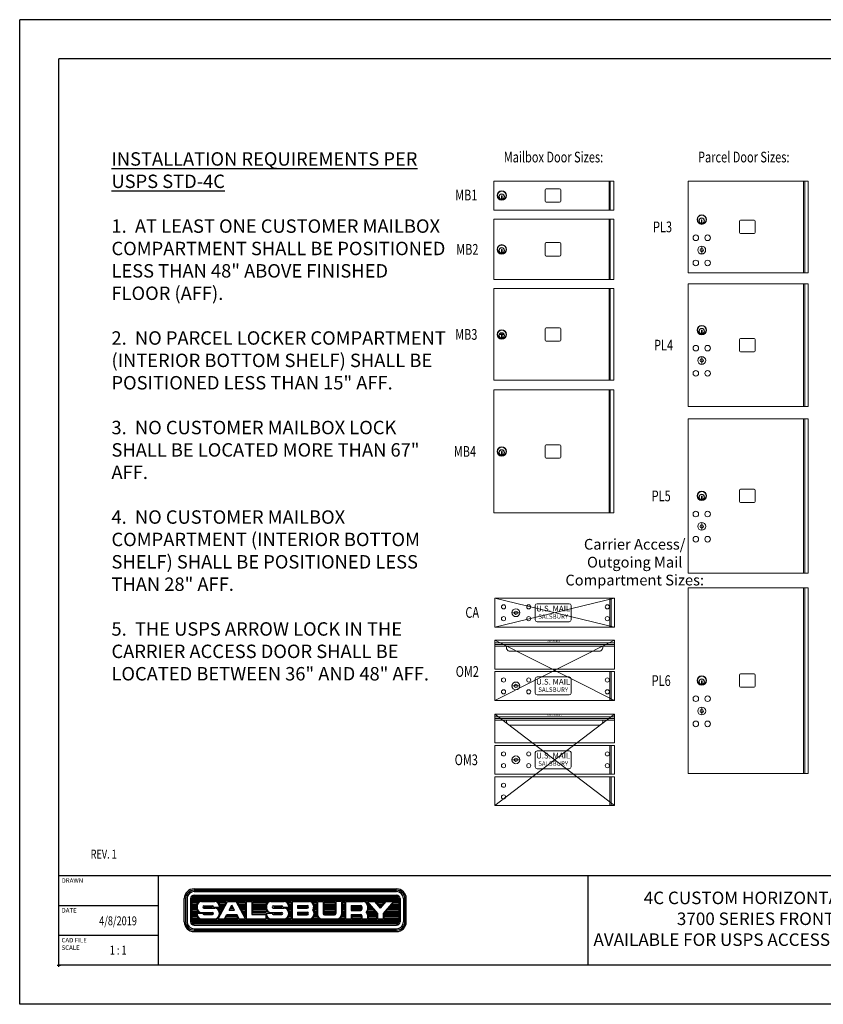
# Model space of a CAD drawing. Units: inches. Extents: x 2493 to 2663, y -160 to -50.
# Drawn here: x 2493 to 2583, y -160 to -50 of the extents above; entities that cross this region are included whole.
import ezdxf
from ezdxf.enums import TextEntityAlignment as Align

# ---------------------------------------------------------------- set-up
doc = ezdxf.new("R2010")
doc.units = ezdxf.units.IN
doc.header["$MEASUREMENT"] = 0
doc.header["$PDMODE"] = 2
doc.header["$PDSIZE"] = 0.2
doc.layers.add('Q-SPCQ', color=91, linetype='Continuous', lineweight=9)
doc.styles.add('Simplex Italic', font='SIMPLEX.shx', dxfattribs={"oblique": 15, "height": 3})
doc.styles.add('SQUASHED', font='simplex.shx', dxfattribs={"width": 4})
doc.styles.get("Standard").update_dxf_attribs({"font": 'simplex.shx', "width": 0.75})

# ---------------------------------------------------------------- blocks, each defined once
blk = doc.blocks.new('FamilyGeomCombination_453774-Front')
at = {"color": 252, "lineweight": 15, "true_color": 0x939598}
for p, q in [((-6.69, 10.23), (6.06, 10.23)), ((-6.69, 10.23), (-6.69, 0)), ((-6.69, 0), (-6.69, 10.23)), ((6.69, 10.23), (-6.44, 10.23)), ((6.06, 10.23), (6.27, 10.23)), ((6.27, 10.23), (6.49, 10.23)), ((6.49, 10.23), (6.69, 10.23)), ((6.69, 0), (6.69, 10.23)), ((6.69, 10.23), (6.69, 10.23)), ((6.69, 10.23), (6.69, 0)), ((-0.97, 4.49), (-0.97, 5.74)), ((-0.97, 5.74), (-0.97, 4.49)), ((-0.85, 5.87), (0.65, 5.87)), ((0.65, 5.87), (-0.85, 5.87)), ((0.78, 5.74), (0.78, 4.49)), ((0.78, 4.49), (0.78, 5.74)), ((0.65, 4.37), (-0.85, 4.37)), ((-0.85, 4.37), (0.65, 4.37)), ((6.06, 0), (-6.69, 0)), ((-6.69, 0), (-6.44, 0)), ((-6.44, 0), (6.69, 0)), ((6.27, 0), (6.06, 0)), ((6.49, 0), (6.27, 0)), ((6.69, 0), (6.49, 0)), ((6.69, 0), (6.69, 0))]:
    blk.add_line(p, q, dxfattribs=at)
for centre, radius, start, end in [((-0.85, 5.74), 0.125, 90, 180), ((-0.85, 5.74), 0.125, 90, 180), ((0.65, 5.74), 0.125, 0, 90), ((0.65, 5.74), 0.125, 0, 90), ((-0.85, 4.49), 0.125, 180, 270), ((-0.85, 4.49), 0.125, 180, 270), ((0.65, 4.49), 0.125, 270, 0), ((0.65, 4.49), 0.125, 270, 0), ((-5.19, 2.53), 0.437, 0, 180), ((-5.19, 2.53), 0.437, 0, 180), ((-5.19, 2.53), 0.438, 180, 0), ((-5.19, 2.53), 0.437, 180, 0)]:
    blk.add_arc(centre, radius, start, end, dxfattribs=at)
at = {"layer": 'Q-SPCQ', "color": 252, "lineweight": 15, "true_color": 0x939598}
for p, q in [((-6.44, 10.23), (-6.69, 10.23)), ((-6.69, 10.23), (-6.69, 10.23)), ((-6.69, 0), (-6.69, 0))]:
    blk.add_line(p, q, dxfattribs=at)

msp = doc.modelspace()

# ---------------------------------------------------------------- linework, layer by layer
at = {"color": 7}
for p, q in [((2663.0683, -49.5321), (2493.0683, -49.5321)), ((2493.0683, -159.5321), (2493.0683, -49.5321)), ((2658.6933, -53.9071), (2497.4433, -53.9071)), ((2497.4433, -155.1571), (2497.4433, -53.9071)), ((2508.5733, -155.1571), (2508.5733, -145.1571)), ((2556.5683, -155.1571), (2556.5683, -145.1571)), ((2512.5415, -146.6321), (2535.1512, -146.6321)), ((2512.5415, -146.7885), (2535.1512, -146.7885)), ((2512.5415, -146.9449), (2535.1512, -146.9449)), ((2512.5415, -147.3359), (2535.1512, -147.3359)), ((2497.4433, -148.4871), (2508.5733, -148.4871)), ((2511.4467, -150.3075), (2511.4467, -147.7269)), ((2511.6031, -147.7269), (2511.6031, -150.3075)), ((2511.7595, -147.7269), (2511.7595, -150.3075)), ((2512.1505, -147.7269), (2512.1505, -150.3075)), ((2512.2993, -147.7269), (2512.2993, -150.3075)), ((2535.3934, -147.775), (2512.2993, -147.775)), ((2535.3934, -147.9314), (2512.2993, -147.9314)), ((2513.0155, -148.0878), (2512.2993, -148.0878)), ((2512.8846, -148.2442), (2512.2993, -148.2442)), ((2512.8236, -148.4006), (2512.2993, -148.4006)), ((2535.3678, -147.6186), (2512.3249, -147.6186)), ((2535.1934, -147.4884), (2512.5054, -147.4884)), ((2513.3829, -148.0397), (2514.8492, -148.0397)), ((2516.1393, -148.0878), (2515.2166, -148.0878)), ((2515.2248, -149.9947), (2516.261, -148.0397)), ((2516.0564, -148.2442), (2515.3475, -148.2442)), ((2515.9735, -148.4006), (2515.4085, -148.4006)), ((2515.4229, -149.4395), (2516.1859, -147.9999)), ((2516.261, -148.0397), (2517.2385, -148.0397)), ((2516.4509, -149.0172), (2516.7497, -148.4535)), ((2517.0485, -149.0172), (2516.7497, -148.4535)), ((2518.2746, -149.9947), (2517.2385, -148.0397)), ((2518.2678, -149.8004), (2517.3136, -147.9999)), ((2518.2678, -148.0878), (2517.3602, -148.0878)), ((2518.2678, -148.2442), (2517.443, -148.2442)), ((2518.2678, -148.4006), (2517.5259, -148.4006)), ((2518.2678, -148.0397), (2518.2678, -149.8004)), ((2518.3528, -148.0397), (2518.3528, -149.9947)), ((2518.3528, -148.0397), (2518.9784, -148.0397)), ((2518.9784, -148.0397), (2518.9784, -149.506)), ((2520.7639, -148.0878), (2519.0634, -148.0878)), ((2519.0634, -148.0878), (2519.0634, -149.339)), ((2520.633, -148.2442), (2519.0634, -148.2442)), ((2520.572, -148.4006), (2519.0634, -148.4006)), ((2521.1313, -148.0397), (2522.5976, -148.0397)), ((2523.3982, -148.0878), (2522.965, -148.0878)), ((2523.3982, -148.2442), (2523.0959, -148.2442)), ((2523.3982, -148.4006), (2523.1569, -148.4006)), ((2523.3982, -148.0397), (2523.3982, -149.9947)), ((2523.4832, -148.0397), (2525.4382, -148.0397)), ((2523.4832, -148.0397), (2523.4832, -149.9947)), ((2526.2569, -148.0878), (2525.7665, -148.0878)), ((2526.2569, -148.2442), (2525.8975, -148.2442)), ((2526.2569, -148.4006), (2525.9584, -148.4006)), ((2526.2569, -148.0397), (2526.2569, -149.506)), ((2526.3419, -148.0397), (2526.9675, -148.0397)), ((2526.3419, -148.0397), (2526.3419, -149.506)), ((2526.9675, -148.0397), (2526.9675, -149.3887)), ((2527.0525, -148.0397), (2527.0525, -149.3887)), ((2528.2901, -148.0878), (2527.0525, -148.0878)), ((2528.2901, -148.2442), (2527.0525, -148.2442)), ((2528.2901, -148.4006), (2527.0525, -148.4006)), ((2528.2901, -148.0397), (2528.2901, -149.3887)), ((2528.3751, -148.0397), (2528.3751, -149.3887)), ((2529.0007, -148.0397), (2528.3751, -148.0397)), ((2529.0007, -148.0397), (2529.0007, -149.506)), ((2529.0857, -148.0397), (2529.0857, -149.506)), ((2529.3732, -148.0878), (2529.0857, -148.0878)), ((2529.3732, -148.2442), (2529.0857, -148.2442)), ((2529.3732, -148.4006), (2529.0857, -148.4006)), ((2529.3732, -148.0397), (2529.3732, -149.9947)), ((2529.4582, -148.0397), (2531.4132, -148.0397)), ((2529.4582, -148.0397), (2529.4582, -149.9947)), ((2532.9704, -149.4009), (2531.8377, -148.0954)), ((2531.9019, -148.0397), (2532.7302, -148.0397)), ((2533.0554, -149.3691), (2531.9019, -148.0397)), ((2532.1025, -148.4006), (2531.9725, -148.4006)), ((2533.3682, -148.7751), (2532.7302, -148.0397)), ((2533.3682, -148.6454), (2532.7944, -147.984)), ((2533.8519, -148.0878), (2532.8844, -148.0878)), ((2533.7162, -148.2442), (2533.0201, -148.2442)), ((2533.5805, -148.4006), (2533.1558, -148.4006)), ((2533.3682, -148.6454), (2533.942, -147.984)), ((2533.3682, -148.7751), (2534.0062, -148.0397)), ((2533.681, -149.3691), (2534.8344, -148.0397)), ((2533.766, -149.4009), (2534.9053, -148.0878)), ((2534.0062, -148.0397), (2534.8344, -148.0397)), ((2535.3934, -148.4006), (2534.6339, -148.4006)), ((2535.3934, -148.2442), (2534.7696, -148.2442)), ((2535.3934, -148.0878), (2534.9053, -148.0878)), ((2535.3934, -147.7269), (2535.3934, -150.3075)), ((2535.5422, -147.7269), (2535.5422, -150.3075)), ((2535.9332, -147.7269), (2535.9332, -150.3075)), ((2536.0896, -147.7269), (2536.0896, -150.3075)), ((2536.246, -150.3075), (2536.246, -147.7269)), ((2512.8092, -148.557), (2512.2993, -148.557)), ((2512.8092, -148.7134), (2512.2993, -148.7134)), ((2512.8174, -148.8698), (2512.2993, -148.8698)), ((2512.8681, -149.0262), (2512.2993, -149.0262)), ((2512.9813, -149.1826), (2512.2993, -149.1826)), ((2514.7038, -149.339), (2512.2993, -149.339)), ((2512.8092, -149.4954), (2512.2993, -149.4954)), ((2512.8092, -148.5285), (2512.8092, -148.7729)), ((2512.8092, -149.3398), (2512.8092, -149.506)), ((2512.8942, -148.5285), (2512.8942, -148.7729)), ((2512.8942, -149.3398), (2512.8942, -149.506)), ((2512.8942, -149.3398), (2513.5198, -149.3398)), ((2513.3829, -149.2616), (2514.5901, -149.2616)), ((2513.5198, -149.3398), (2513.5198, -149.3838)), ((2514.6399, -149.4954), (2513.5922, -149.4954)), ((2513.6146, -148.6576), (2514.5973, -148.6576)), ((2513.642, -148.5285), (2514.5901, -148.5285)), ((2513.642, -148.7729), (2514.8492, -148.7729)), ((2513.642, -149.506), (2514.5901, -149.506)), ((2514.7123, -148.6507), (2514.7123, -148.6947)), ((2514.7123, -148.6947), (2515.3379, -148.6947)), ((2515.1605, -148.7797), (2515.4229, -148.7797)), ((2515.7249, -148.8698), (2515.2683, -148.8698)), ((2515.3379, -148.5285), (2515.3379, -148.6947)), ((2515.3379, -149.2616), (2515.3379, -149.506)), ((2515.642, -149.0262), (2515.3724, -149.0262)), ((2515.5591, -149.1826), (2515.4175, -149.1826)), ((2515.4229, -148.5285), (2515.4229, -148.7797)), ((2515.8906, -148.557), (2515.4229, -148.557)), ((2515.8078, -148.7134), (2515.4229, -148.7134)), ((2515.4229, -149.2616), (2515.4229, -149.4395)), ((2515.9329, -149.9947), (2516.1919, -149.506)), ((2516.1919, -149.506), (2517.3076, -149.506)), ((2516.4509, -149.0172), (2517.0485, -149.0172)), ((2516.6253, -148.8698), (2516.7497, -148.635)), ((2516.8742, -148.8698), (2516.6253, -148.8698)), ((2516.8742, -148.8698), (2516.7497, -148.635)), ((2517.5666, -149.9947), (2517.3076, -149.506)), ((2518.2678, -148.557), (2517.6088, -148.557)), ((2518.2678, -148.7134), (2517.6917, -148.7134)), ((2518.2678, -148.8698), (2517.7746, -148.8698)), ((2518.2678, -149.0262), (2517.8575, -149.0262)), ((2518.2678, -149.1826), (2517.9404, -149.1826)), ((2518.2678, -149.339), (2518.0233, -149.339)), ((2518.2678, -149.4954), (2518.1062, -149.4954)), ((2518.9784, -149.506), (2520.5522, -149.506)), ((2520.5576, -148.557), (2519.0634, -148.557)), ((2520.5576, -148.7134), (2519.0634, -148.7134)), ((2520.5658, -148.8698), (2519.0634, -148.8698)), ((2520.6165, -149.0262), (2519.0634, -149.0262)), ((2520.7297, -149.1826), (2519.0634, -149.1826)), ((2520.5658, -149.339), (2519.0634, -149.339)), ((2520.5522, -149.506), (2520.5522, -149.9947)), ((2520.5576, -148.5285), (2520.5576, -148.7729)), ((2520.6426, -148.5285), (2520.6426, -148.7729)), ((2520.6426, -149.3398), (2520.6426, -149.506)), ((2520.6426, -149.3398), (2521.2682, -149.3398)), ((2521.1313, -149.2616), (2522.3386, -149.2616)), ((2521.2682, -149.3398), (2521.2682, -149.3838)), ((2522.3883, -149.4954), (2521.3406, -149.4954)), ((2521.3904, -148.5285), (2522.3386, -148.5285)), ((2521.3904, -148.7729), (2522.5976, -148.7729)), ((2521.3904, -149.506), (2522.3386, -149.506)), ((2522.3181, -149.339), (2521.4396, -149.339)), ((2522.3181, -148.557), (2521.4495, -148.557)), ((2522.333, -148.7134), (2521.4495, -148.7134)), ((2522.4607, -148.6507), (2522.4607, -148.6947)), ((2522.4607, -148.6947), (2523.0863, -148.6947)), ((2522.9089, -148.7797), (2523.1713, -148.7797)), ((2523.3982, -148.8698), (2523.0167, -148.8698)), ((2523.0863, -148.5285), (2523.0863, -148.6947)), ((2523.0863, -149.2616), (2523.0863, -149.506)), ((2523.3982, -149.0262), (2523.1208, -149.0262)), ((2523.3982, -149.1826), (2523.1659, -149.1826)), ((2523.1713, -148.5285), (2523.1713, -148.7797)), ((2523.3982, -148.557), (2523.1713, -148.557)), ((2523.3982, -148.7134), (2523.1713, -148.7134)), ((2523.1713, -149.2616), (2523.1713, -149.506)), ((2523.3982, -149.339), (2523.1713, -149.339)), ((2523.3982, -149.4954), (2523.1713, -149.4954)), ((2523.4832, -148.5285), (2523.4832, -148.7729)), ((2523.4832, -149.3398), (2523.4832, -149.506)), ((2524.1088, -148.5089), (2524.1088, -148.7826)), ((2524.1088, -148.5089), (2525.1792, -148.5089)), ((2524.1088, -148.7826), (2525.1792, -148.7826)), ((2524.1088, -149.2518), (2524.1088, -149.5255)), ((2524.1088, -149.2518), (2525.1792, -149.2518)), ((2524.1088, -149.5255), (2525.1792, -149.5255)), ((2524.1938, -148.5942), (2524.1938, -148.6979)), ((2525.194, -148.5942), (2524.1938, -148.5942)), ((2525.194, -148.6979), (2524.1938, -148.6979)), ((2524.1938, -149.339), (2524.1938, -149.4427)), ((2525.194, -149.339), (2524.1938, -149.339)), ((2525.194, -149.4427), (2524.1938, -149.4427)), ((2525.8879, -148.5285), (2525.8879, -148.6947)), ((2525.927, -149.2616), (2525.927, -149.506)), ((2526.2569, -148.8698), (2525.9455, -148.8698)), ((2526.2569, -149.0262), (2525.9471, -149.0262)), ((2526.2569, -148.7134), (2525.9726, -148.7134)), ((2525.9729, -148.5285), (2525.9729, -148.6947)), ((2526.2569, -148.557), (2525.9729, -148.557)), ((2526.2569, -149.1826), (2526.0051, -149.1826)), ((2526.012, -149.2616), (2526.012, -149.506)), ((2526.2569, -149.339), (2526.012, -149.339)), ((2526.2569, -149.4954), (2526.012, -149.4954)), ((2528.2901, -148.557), (2527.0525, -148.557)), ((2528.2901, -148.7134), (2527.0525, -148.7134)), ((2528.2901, -148.8698), (2527.0525, -148.8698)), ((2528.2901, -149.0262), (2527.0525, -149.0262)), ((2528.2901, -149.1826), (2527.0525, -149.1826)), ((2528.2901, -149.339), (2527.0525, -149.339)), ((2527.1043, -149.4405), (2528.2382, -149.4405)), ((2527.1043, -149.5255), (2528.2382, -149.5255)), ((2529.3732, -148.557), (2529.0857, -148.557)), ((2529.3732, -148.7134), (2529.0857, -148.7134)), ((2529.3732, -148.8698), (2529.0857, -148.8698)), ((2529.3732, -149.0262), (2529.0857, -149.0262)), ((2529.3732, -149.1826), (2529.0857, -149.1826)), ((2529.3732, -149.339), (2529.0857, -149.339)), ((2529.3732, -149.4954), (2529.0857, -149.4954)), ((2529.4582, -148.5285), (2529.4582, -148.7729)), ((2529.4582, -149.3398), (2529.4582, -149.506)), ((2530.0838, -148.5089), (2531.1541, -148.5089)), ((2530.0838, -148.5089), (2530.0838, -149.0368)), ((2530.0838, -149.0368), (2531.1541, -149.0368)), ((2530.0838, -149.506), (2531.1541, -149.506)), ((2530.0838, -149.506), (2530.0838, -149.9947)), ((2530.1688, -148.5939), (2531.1541, -148.5939)), ((2530.1688, -148.5939), (2530.1688, -148.9518)), ((2531.206, -148.7134), (2530.1688, -148.7134)), ((2531.206, -148.8698), (2530.1688, -148.8698)), ((2530.1688, -148.9518), (2531.1541, -148.9518)), ((2530.1688, -149.591), (2531.1541, -149.591)), ((2530.1688, -149.591), (2530.1688, -149.9947)), ((2531.206, -148.6458), (2531.206, -148.8999)), ((2531.291, -148.6458), (2531.291, -148.8999)), ((2531.9019, -148.5285), (2531.9019, -149.0087)), ((2531.9019, -149.552), (2531.9019, -149.9947)), ((2532.9167, -149.339), (2531.9346, -149.339)), ((2532.781, -149.1826), (2531.9423, -149.1826)), ((2532.9704, -149.4954), (2531.9834, -149.4954)), ((2532.6453, -149.0262), (2531.9851, -149.0262)), ((2531.9869, -148.5285), (2531.9869, -149.0087)), ((2532.2382, -148.557), (2531.9869, -148.557)), ((2532.3739, -148.7134), (2531.9869, -148.7134)), ((2532.5096, -148.8698), (2531.9869, -148.8698)), ((2531.9869, -149.552), (2531.9869, -149.9947)), ((2532.9704, -149.9947), (2532.9704, -149.4009)), ((2533.0554, -149.9947), (2533.0554, -149.3691)), ((2533.4448, -148.557), (2533.2915, -148.557)), ((2533.681, -149.9947), (2533.681, -149.3691)), ((2533.766, -149.9947), (2533.766, -149.4009)), ((2535.3934, -149.4954), (2533.766, -149.4954)), ((2535.3934, -149.339), (2533.8197, -149.339)), ((2535.3934, -149.1826), (2533.9554, -149.1826)), ((2535.3934, -149.0262), (2534.0911, -149.0262)), ((2535.3934, -148.8698), (2534.2268, -148.8698)), ((2535.3934, -148.7134), (2534.3625, -148.7134)), ((2535.3934, -148.557), (2534.4982, -148.557)), ((2512.828, -149.6518), (2512.2993, -149.6518)), ((2512.8952, -149.8082), (2512.2993, -149.8082)), ((2513.0381, -149.9646), (2512.2993, -149.9646)), ((2535.3934, -150.121), (2512.2993, -150.121)), ((2535.3934, -150.2774), (2512.2993, -150.2774)), ((2535.3678, -150.4159), (2512.3249, -150.4159)), ((2535.1934, -150.5461), (2512.5054, -150.5461)), ((2512.5415, -150.6985), (2535.1512, -150.6985)), ((2513.3829, -149.9947), (2514.8492, -149.9947)), ((2515.2248, -149.9947), (2515.9329, -149.9947)), ((2516.008, -150.0345), (2516.2108, -149.6518)), ((2517.4544, -149.9646), (2516.0451, -149.9646)), ((2517.3715, -149.8082), (2516.1279, -149.8082)), ((2517.2886, -149.6518), (2516.2108, -149.6518)), ((2517.4915, -150.0345), (2517.2886, -149.6518)), ((2517.5666, -149.9947), (2518.2746, -149.9947)), ((2518.3528, -149.9947), (2520.5522, -149.9947)), ((2520.6372, -149.7976), (2520.6372, -149.9947)), ((2521.1313, -149.9947), (2522.5976, -149.9947)), ((2523.3982, -149.9646), (2522.9424, -149.9646)), ((2523.3982, -149.8082), (2523.0853, -149.8082)), ((2523.3982, -149.6518), (2523.1525, -149.6518)), ((2523.4832, -149.9947), (2525.4382, -149.9947)), ((2526.4859, -149.9646), (2525.783, -149.9646)), ((2526.3429, -149.8082), (2525.9259, -149.8082)), ((2526.2757, -149.6518), (2525.9931, -149.6518)), ((2526.8306, -149.9947), (2528.5119, -149.9947)), ((2529.3732, -149.9646), (2528.8567, -149.9646)), ((2529.3732, -149.8082), (2528.9997, -149.8082)), ((2529.3732, -149.6518), (2529.0669, -149.6518)), ((2529.4582, -149.9947), (2530.0838, -149.9947)), ((2531.206, -149.6518), (2530.1688, -149.6518)), ((2531.206, -149.8082), (2530.1688, -149.8082)), ((2531.206, -149.9646), (2530.1688, -149.9646)), ((2531.206, -149.6428), (2531.206, -149.9947)), ((2531.291, -149.6428), (2531.291, -149.9947)), ((2531.291, -149.9947), (2531.9019, -149.9947)), ((2532.9704, -149.6518), (2531.9869, -149.6518)), ((2532.9704, -149.8082), (2531.9869, -149.8082)), ((2532.9704, -149.9646), (2531.9869, -149.9646)), ((2533.0554, -149.9947), (2533.681, -149.9947)), ((2535.3934, -149.6518), (2533.766, -149.6518)), ((2535.3934, -149.8082), (2533.766, -149.8082)), ((2535.3934, -149.9646), (2533.766, -149.9646)), ((2512.5415, -151.0895), (2535.1512, -151.0895)), ((2512.5415, -151.2459), (2535.1512, -151.2459)), ((2512.5415, -151.4023), (2535.1512, -151.4023)), ((2497.4433, -151.8171), (2508.5733, -151.8171)), ((2658.6933, -155.1571), (2497.4433, -155.1571)), ((2663.0683, -159.5321), (2493.0683, -159.5321))]:
    msp.add_line(p, q, dxfattribs=at)
at = {"color": 7, "linetype": 'Continuous', "lineweight": 15}
for p, q in [((2546.0287, -67.5677), (2546.0287, -70.7977)), ((2546.0287, -67.5677), (2559.4037, -67.5677)), ((2558.8848, -67.5677), (2558.8848, -70.7977)), ((2559.0256, -67.5677), (2559.0256, -70.7977)), ((2559.4037, -70.7977), (2559.4037, -67.5677)), ((2580.5926, -67.5677), (2580.5926, -77.7982)), ((2580.7379, -67.5677), (2580.7379, -77.7982)), ((2546.9337, -69.2027), (2546.8737, -69.2027)), ((2546.8737, -69.2027), (2546.8737, -69.5027)), ((2546.9337, -69.5027), (2546.9337, -69.2027)), ((2551.7437, -68.5577), (2551.7437, -69.8077)), ((2553.3687, -68.4327), (2551.8687, -68.4327)), ((2553.4937, -69.8077), (2553.4937, -68.5577)), ((2546.8737, -69.5027), (2546.9337, -69.5027)), ((2551.8687, -69.9327), (2553.3687, -69.9327)), ((2546.0287, -70.7977), (2559.4037, -70.7977)), ((2546.0287, -71.8248), (2546.0287, -78.5548)), ((2546.0287, -71.8248), (2559.4037, -71.8248)), ((2558.8848, -71.8248), (2558.8848, -78.5548)), ((2559.0256, -71.8248), (2559.0256, -78.5548)), ((2559.4037, -78.5548), (2559.4037, -71.8248)), ((2569.2075, -71.8924), (2569.2075, -72.1924)), ((2569.2675, -71.8924), (2569.2075, -71.8924)), ((2569.2075, -72.1924), (2569.2675, -72.1924)), ((2569.2675, -72.1924), (2569.2675, -71.8924)), ((2551.7437, -74.5648), (2551.7437, -75.8148)), ((2553.3687, -74.4398), (2551.8687, -74.4398)), ((2553.4937, -75.8148), (2553.4937, -74.5648)), ((2546.9337, -75.2098), (2546.8737, -75.2098)), ((2546.8737, -75.2098), (2546.8737, -75.5098)), ((2546.8737, -75.5098), (2546.9337, -75.5098)), ((2546.9337, -75.5098), (2546.9337, -75.2098)), ((2551.8687, -75.9398), (2553.3687, -75.9398)), ((2546.0287, -78.5548), (2559.4037, -78.5548)), ((2567.741, -79.0238), (2581.116, -79.0238)), ((2567.741, -79.0238), (2567.741, -92.7543)), ((2580.5926, -79.0238), (2580.5926, -92.7543)), ((2580.7379, -79.0238), (2580.7379, -92.7543)), ((2581.116, -92.7543), (2581.116, -79.0238)), ((2546.0287, -79.5782), (2546.0287, -89.8082)), ((2546.0287, -79.5782), (2559.4037, -79.5782)), ((2558.8848, -79.5782), (2558.8848, -89.8082)), ((2559.0256, -79.5782), (2559.0256, -89.8082)), ((2559.4037, -89.8082), (2559.4037, -79.5782)), ((2551.7437, -84.0682), (2551.7437, -85.3182)), ((2553.3687, -83.9432), (2551.8687, -83.9432)), ((2553.4937, -85.3182), (2553.4937, -84.0682)), ((2569.211, -84.2235), (2569.211, -84.5235)), ((2569.271, -84.2235), (2569.211, -84.2235)), ((2569.211, -84.5235), (2569.271, -84.5235)), ((2569.271, -84.5235), (2569.271, -84.2235)), ((2546.9337, -84.7132), (2546.8737, -84.7132)), ((2546.8737, -84.7132), (2546.8737, -85.0132)), ((2546.8737, -85.0132), (2546.9337, -85.0132)), ((2546.9337, -85.0132), (2546.9337, -84.7132)), ((2551.8687, -85.4432), (2553.3687, -85.4432)), ((2573.456, -85.264), (2573.456, -86.514)), ((2575.081, -85.139), (2573.581, -85.139)), ((2575.206, -86.514), (2575.206, -85.264)), ((2573.581, -86.639), (2575.081, -86.639)), ((2546.0287, -89.8082), (2559.4037, -89.8082)), ((2546.0287, -90.9014), (2546.0287, -104.6314)), ((2546.0287, -90.9014), (2559.4037, -90.9014)), ((2558.8848, -90.9014), (2558.8848, -104.6314)), ((2559.0256, -90.9014), (2559.0256, -104.6314)), ((2559.4037, -104.6314), (2559.4037, -90.9014)), ((2567.741, -92.7543), (2581.116, -92.7543)), ((2567.741, -94.1231), (2581.116, -94.1231)), ((2567.741, -94.1231), (2567.741, -111.3531)), ((2580.5972, -94.1231), (2580.5972, -111.3531)), ((2580.7379, -94.1231), (2580.7379, -111.3531)), ((2581.116, -111.3531), (2581.116, -94.1231)), ((2546.9337, -97.7864), (2546.8737, -97.7864)), ((2546.8737, -97.7864), (2546.8737, -98.0864)), ((2546.9337, -98.0864), (2546.9337, -97.7864)), ((2551.7437, -97.1414), (2551.7437, -98.3914)), ((2553.3687, -97.0164), (2551.8687, -97.0164)), ((2553.4937, -98.3914), (2553.4937, -97.1414)), ((2546.8737, -98.0864), (2546.9337, -98.0864)), ((2551.8687, -98.5164), (2553.3687, -98.5164)), ((2573.456, -102.1131), (2573.456, -103.3631)), ((2575.081, -101.9881), (2573.581, -101.9881)), ((2575.206, -103.3631), (2575.206, -102.1131)), ((2569.271, -102.7581), (2569.211, -102.7581)), ((2569.211, -102.7581), (2569.211, -103.0581)), ((2569.211, -103.0581), (2569.271, -103.0581)), ((2569.271, -103.0581), (2569.271, -102.7581)), ((2573.581, -103.4881), (2575.081, -103.4881)), ((2546.0287, -104.6314), (2559.4037, -104.6314)), ((2567.741, -111.3531), (2581.116, -111.3531)), ((2567.741, -113.0036), (2581.116, -113.0036)), ((2567.741, -113.0036), (2567.741, -133.7336)), ((2580.5972, -113.0036), (2580.5972, -133.7336)), ((2580.7379, -113.0036), (2580.7379, -133.7336)), ((2581.116, -133.7336), (2581.116, -113.0036)), ((2546.1221, -114.1725), (2546.1221, -117.4025)), ((2546.1221, -114.1725), (2559.4971, -114.1725)), ((2558.9783, -114.1725), (2558.9783, -117.4025)), ((2559.1191, -114.1725), (2559.1191, -117.4025)), ((2559.4971, -117.4025), (2559.4971, -114.1725)), ((2546.1221, -117.4025), (2559.4971, -117.4025)), ((2546.1221, -118.8477), (2546.1221, -122.0777)), ((2559.4971, -122.0777), (2559.4971, -118.8477)), ((2546.1221, -122.3477), (2546.1221, -125.5777)), ((2546.1221, -122.3477), (2559.4971, -122.3477)), ((2558.9783, -122.3477), (2558.9783, -125.5777)), ((2559.1191, -122.3477), (2559.1191, -125.5777)), ((2559.4971, -125.5777), (2559.4971, -122.3477)), ((2573.456, -122.7436), (2573.456, -123.9936)), ((2575.081, -122.6186), (2573.581, -122.6186)), ((2575.206, -123.9936), (2575.206, -122.7436)), ((2569.211, -123.3886), (2569.211, -123.6886)), ((2569.271, -123.3886), (2569.211, -123.3886)), ((2569.211, -123.6886), (2569.271, -123.6886)), ((2569.271, -123.6886), (2569.271, -123.3886)), ((2573.581, -124.1186), (2575.081, -124.1186)), ((2546.1221, -125.5777), (2559.4971, -125.5777)), ((2546.1221, -127.1021), (2546.1221, -130.3321)), ((2559.4971, -130.3321), (2559.4971, -127.1021)), ((2546.1221, -130.6021), (2559.4971, -130.6021)), ((2546.1221, -130.6021), (2546.1221, -133.8321)), ((2558.9783, -130.6021), (2558.9783, -133.8321)), ((2559.1191, -130.6021), (2559.1191, -133.8321)), ((2559.4971, -133.8321), (2559.4971, -130.6021)), ((2546.1221, -133.8321), (2559.4971, -133.8321)), ((2546.1221, -134.1021), (2546.1221, -137.3321)), ((2546.1221, -134.1021), (2559.4971, -134.1021)), ((2558.9783, -134.1021), (2558.9783, -137.3321)), ((2559.1191, -134.1021), (2559.1191, -137.3321)), ((2559.4971, -137.3321), (2559.4971, -134.1021)), ((2567.741, -133.7336), (2581.116, -133.7336)), ((2546.1221, -137.3321), (2559.4971, -137.3321))]:
    msp.add_line(p, q, dxfattribs=at)
at = {"lineweight": 15}
for p, q in [((2569.2375, -74.8349), (2569.2375, -75.7099)), ((2569.241, -87.166), (2569.241, -88.041)), ((2569.241, -105.7006), (2569.241, -106.5756)), ((2559.4971, -114.1725), (2546.1221, -117.4025)), ((2546.1221, -114.1725), (2559.4971, -117.4025)), ((2550.6501, -114.9875), (2550.6501, -116.5875)), ((2554.4501, -114.7875), (2550.8501, -114.7875)), ((2554.6501, -116.5875), (2554.6501, -114.9875)), ((2548.0446, -115.7875), (2548.9196, -115.7875)), ((2550.8501, -116.7875), (2554.4501, -116.7875)), ((2559.4971, -118.8477), (2546.1221, -125.5777)), ((2546.1221, -118.8477), (2559.4971, -125.5777)), ((2550.6501, -123.1627), (2550.6501, -124.7627)), ((2554.4501, -122.9627), (2550.8501, -122.9627)), ((2554.6501, -124.7627), (2554.6501, -123.1627)), ((2548.0446, -123.9627), (2548.9196, -123.9627)), ((2550.8501, -124.9627), (2554.4501, -124.9627)), ((2569.241, -126.3311), (2569.241, -127.2061)), ((2546.1221, -127.1021), (2559.4971, -137.3321)), ((2559.4971, -127.1021), (2546.1221, -137.3321)), ((2550.6501, -131.4171), (2550.6501, -133.0171)), ((2554.4501, -131.2171), (2550.8501, -131.2171)), ((2554.6501, -133.0171), (2554.6501, -131.4171)), ((2548.0446, -132.2171), (2548.9196, -132.2171)), ((2550.8501, -133.2171), (2554.4501, -133.2171))]:
    msp.add_line(p, q, dxfattribs=at)
at = {"linetype": 'Continuous', "lineweight": 15}
for p, q in [((2546.1221, -118.8477), (2559.4971, -118.8477)), ((2546.1221, -119.1477), (2559.4973, -119.1477)), ((2546.1221, -119.3377), (2559.4973, -119.3377)), ((2546.1221, -119.5177), (2559.4973, -119.5177)), ((2547.8248, -120.0777), (2557.7948, -120.0777)), ((2546.1221, -122.0777), (2559.4971, -122.0777)), ((2546.1221, -127.1021), (2559.4971, -127.1021)), ((2546.1221, -127.4021), (2559.4973, -127.4021)), ((2546.1221, -127.5921), (2559.4973, -127.5921)), ((2546.1221, -127.7721), (2559.4973, -127.7721)), ((2547.8248, -128.3321), (2557.7948, -128.3321)), ((2546.1221, -130.3321), (2559.4971, -130.3321))]:
    msp.add_line(p, q, dxfattribs=at)
at = {"lineweight": -3}
for p, q in [((2497.4433, -145.1571), (2508.5733, -145.1571)), ((2508.5733, -145.1571), (2556.5683, -145.1571)), ((2556.5683, -145.1571), (2602.5683, -145.1571))]:
    msp.add_line(p, q, dxfattribs=at)
at = {"color": 7, "linetype": 'Continuous', "lineweight": 15, "extrusion": (1.83338e-14, 6.74315e-15, -1)}
for centre, radius in [((-2546.9037, -69.1827), 0.525), ((-2546.9037, -69.1827), 0.485), ((-2546.9037, -69.3027), 0.3), ((-2546.9037, -75.1898), 0.525), ((-2546.9037, -75.1898), 0.485), ((-2546.9037, -75.3098), 0.3), ((-2546.9037, -97.7664), 0.525), ((-2546.9037, -97.7664), 0.485), ((-2546.9037, -97.8864), 0.3)]:
    msp.add_circle(centre, radius, dxfattribs=at)
at = {"color": 7, "linetype": 'Continuous', "lineweight": 15}
for centre, radius in [((2546.9037, -69.3027), 0.31), ((2546.9037, -69.3027), 0.285), ((2569.2375, -71.9924), 0.31), ((2569.2375, -71.9924), 0.285), ((2546.9037, -75.3098), 0.31), ((2546.9037, -75.3098), 0.285), ((2569.2375, -75.2724), 0.4375), ((2546.9037, -84.8132), 0.31), ((2546.9037, -84.8132), 0.285), ((2569.241, -84.3235), 0.31), ((2569.241, -84.3235), 0.285), ((2569.241, -87.6035), 0.4375), ((2546.9037, -97.8864), 0.31), ((2546.9037, -97.8864), 0.285), ((2569.241, -102.8581), 0.31), ((2569.241, -102.8581), 0.285), ((2569.241, -106.1381), 0.4375), ((2569.241, -123.4886), 0.31), ((2569.241, -123.4886), 0.285), ((2569.241, -126.7686), 0.4375)]:
    msp.add_circle(centre, radius, dxfattribs=at)
at = {"color": 7, "linetype": 'Continuous', "lineweight": 15, "extrusion": (5.3509e-15, 5.31746e-15, -1)}
for centre, radius in [((-2569.2375, -71.8724), 0.525), ((-2569.2375, -71.8724), 0.485), ((-2569.2375, -71.9924), 0.3), ((-2569.241, -84.2035), 0.525), ((-2569.241, -84.2035), 0.485), ((-2569.241, -84.3235), 0.3), ((-2569.241, -102.7381), 0.525), ((-2569.241, -102.7381), 0.485), ((-2569.241, -102.8581), 0.3), ((-2569.241, -123.3686), 0.525), ((-2569.241, -123.3686), 0.485), ((-2569.241, -123.4886), 0.3)]:
    msp.add_circle(centre, radius, dxfattribs=at)
at = {"lineweight": 15}
for centre, radius in [((2569.2375, -75.2724), 0.1875), ((2569.241, -87.6035), 0.1875), ((2569.241, -106.1381), 0.1875), ((2548.4821, -115.7875), 0.4375), ((2548.4821, -115.7875), 0.1875), ((2548.4821, -123.9627), 0.4375), ((2548.4821, -123.9627), 0.1875), ((2569.241, -126.7686), 0.1875), ((2548.4821, -132.2171), 0.4375), ((2548.4821, -132.2171), 0.1875)]:
    msp.add_circle(centre, radius, dxfattribs=at)
at = {"color": 7, "linetype": 'Continuous', "lineweight": 15, "extrusion": (5.68252e-15, 4.67765e-15, -1)}
for centre, radius in [((-2546.9037, -84.6932), 0.525), ((-2546.9037, -84.6932), 0.485), ((-2546.9037, -84.8132), 0.3)]:
    msp.add_circle(centre, radius, dxfattribs=at)
at = {"color": 7, "lineweight": 15}
for centre in [(2568.5827, -86.2285), (2569.8952, -86.2285), (2568.5827, -89.041), (2569.8952, -89.041), (2568.5827, -104.7631), (2569.8952, -104.7631), (2568.5827, -107.5756), (2569.8952, -107.5756), (2568.5827, -125.3936), (2569.8952, -125.3936), (2568.5827, -128.2061), (2569.8952, -128.2061)]:
    msp.add_circle(centre, 0.3125, dxfattribs=at)
at = {"color": 7, "linetype": 'Continuous', "lineweight": 15, "extrusion": (1.09534e-15, 5.8752e-15, -1)}
for centre in [(-2547.1071, -115.1315), (-2549.9201, -115.1315), (-2547.1071, -116.4435), (-2549.9201, -116.4435), (-2547.1071, -123.3067), (-2549.9201, -123.3067), (-2547.1071, -124.6187), (-2549.9201, -124.6187), (-2547.1071, -131.5611), (-2549.9201, -131.5611), (-2547.1071, -132.8731), (-2549.9201, -132.8731), (-2547.1071, -135.0611), (-2547.1071, -136.3731)]:
    msp.add_circle(centre, 0.23, dxfattribs=at)
at = {"color": 7, "linetype": 'Continuous', "lineweight": 15, "extrusion": (9.67756e-16, 5.8504e-15, -1)}
for centre in [(-2558.7021, -115.1315), (-2558.7021, -116.4435), (-2558.7021, -123.3067), (-2558.7021, -124.6187), (-2558.7021, -131.5611), (-2558.7021, -132.8731)]:
    msp.add_circle(centre, 0.23, dxfattribs=at)
at = {"color": 7, "linetype": 'Continuous', "lineweight": 15}
for centre, start, end in [((2551.8687, -68.5577), 90, 180), ((2553.3687, -68.5577), 0, 90), ((2551.8687, -69.8077), 180, 270), ((2553.3687, -69.8077), 270, 360), ((2551.8687, -74.5648), 90, 180), ((2553.3687, -74.5648), 0, 90), ((2551.8687, -75.8148), 180, 270), ((2553.3687, -75.8148), 270, 360), ((2551.8687, -84.0682), 90, 180), ((2553.3687, -84.0682), 0, 90), ((2551.8687, -85.3182), 180, 270), ((2553.3687, -85.3182), 270, 360), ((2573.581, -85.264), 90, 180), ((2575.081, -85.264), 0, 90), ((2573.581, -86.514), 180, 270), ((2575.081, -86.514), 270, 360), ((2551.8687, -97.1414), 90, 180), ((2553.3687, -97.1414), 0, 90), ((2551.8687, -98.3914), 180, 270), ((2553.3687, -98.3914), 270, 360), ((2573.581, -102.1131), 90, 180), ((2575.081, -102.1131), 0, 90), ((2573.581, -103.3631), 180, 270), ((2575.081, -103.3631), 270, 360), ((2573.581, -122.7436), 90, 180), ((2575.081, -122.7436), 0, 90), ((2573.581, -123.9936), 180, 270), ((2575.081, -123.9936), 270, 360)]:
    msp.add_arc(centre, 0.125, start, end, dxfattribs=at)
at = {"lineweight": 15}
for centre, radius, start, end in [((2568.5827, -73.8974), 0.3125, 0, 180), ((2569.8952, -73.8974), 0.3125, 0, 180), ((2568.5827, -73.8974), 0.3125, 180, 0), ((2569.8952, -73.8974), 0.3125, 180, 0), ((2568.5827, -76.7099), 0.3125, 0, 180), ((2568.5827, -76.7099), 0.3125, 180, 0), ((2569.8952, -76.7099), 0.3125, 0, 180), ((2569.8952, -76.7099), 0.3125, 180, 0), ((2550.8501, -114.9875), 0.2, 90, 180), ((2554.4501, -114.9875), 0.2, 0, 90), ((2550.8501, -116.5875), 0.2, 180, 270), ((2554.4501, -116.5875), 0.2, 270, 0), ((2547.8248, -119.6877), 0.39, 154.157587, 270), ((2557.7948, -119.6877), 0.39, 270, 25.842413), ((2550.8501, -123.1627), 0.2, 90, 180), ((2554.4501, -123.1627), 0.2, 0, 90), ((2550.8501, -124.7627), 0.2, 180, 270), ((2554.4501, -124.7627), 0.2, 270, 0), ((2547.8248, -127.9421), 0.39, 154.157587, 270), ((2557.7948, -127.9421), 0.39, 270, 25.842413), ((2550.8501, -131.4171), 0.2, 90, 180), ((2554.4501, -131.4171), 0.2, 0, 90), ((2550.8501, -133.0171), 0.2, 180, 270), ((2554.4501, -133.0171), 0.2, 270, 0)]:
    msp.add_arc(centre, radius, start, end, dxfattribs=at)
at = {"color": 7}
for centre, radius, start, end in [((2512.5415, -147.7269), 1.0948, 90, 180), ((2512.5415, -147.7269), 0.9384, 90, 180), ((2512.5415, -147.7269), 0.782, 90, 180), ((2512.5415, -147.7269), 0.391, 90, 180), ((2535.1512, -147.7269), 1.0948, 0, 90), ((2535.1512, -147.7269), 0.9384, 0, 90), ((2535.1512, -147.7269), 0.782, 0, 90), ((2535.1512, -147.7269), 0.391, 0, 90), ((2512.5415, -147.7269), 0.2422, 90, 180), ((2513.3829, -148.5285), 0.5737, 90, 180), ((2513.3829, -148.5285), 0.4888, 90, 180), ((2514.8492, -148.5285), 0.5737, 0, 90), ((2514.8492, -148.5285), 0.4888, 0, 90), ((2521.1313, -148.5285), 0.5737, 90, 180), ((2521.1313, -148.5285), 0.4888, 90, 180), ((2522.5976, -148.5285), 0.5737, 0, 90), ((2522.5976, -148.5285), 0.4888, 0, 90), ((2525.3991, -148.5285), 0.5737, 0, 90), ((2525.3991, -148.5285), 0.4888, 0, 90), ((2531.4132, -148.5285), 0.5737, 0, 90), ((2531.4132, -148.5285), 0.4888, 0, 90), ((2535.1512, -147.7269), 0.2422, 0, 90), ((2513.3829, -148.7729), 0.5737, 180, 270), ((2513.3829, -149.506), 0.5737, 180, 270), ((2513.3829, -148.7729), 0.4888, 180, 270), ((2513.3829, -149.506), 0.4888, 180, 270), ((2513.642, -148.6507), 0.1222, 90, 270), ((2513.642, -149.3838), 0.1222, 180, 270), ((2514.5901, -148.6507), 0.1222, 0, 90), ((2514.5901, -149.3838), 0.1222, 270, 90), ((2514.8492, -149.2616), 0.4888, 0, 90), ((2514.8492, -149.506), 0.4888, 270, 0), ((2514.8492, -149.2616), 0.5737, 0, 57.14012), ((2521.1313, -148.7729), 0.5737, 180, 225.57125), ((2521.1313, -148.7729), 0.4888, 180, 270), ((2521.1313, -149.506), 0.4888, 180, 270), ((2521.3904, -148.6507), 0.1222, 90, 270), ((2521.3904, -149.3838), 0.1222, 180, 270), ((2522.3386, -148.6507), 0.1222, 0, 90), ((2522.3386, -149.3838), 0.1222, 270, 90), ((2522.5976, -149.2616), 0.4888, 0, 90), ((2522.5976, -149.506), 0.4888, 270, 0), ((2522.5976, -149.506), 0.5737, 270, 0), ((2522.5976, -149.2616), 0.5737, 0, 57.14012), ((2525.1792, -148.6458), 0.1368, 270, 90), ((2525.1792, -148.6439), 0.0519, 270, 90), ((2525.1792, -149.3887), 0.1368, 270, 90), ((2525.1792, -149.3887), 0.0519, 270, 90), ((2525.4382, -149.506), 0.4888, 270, 0), ((2525.4382, -149.506), 0.5737, 270, 0), ((2525.3991, -148.6947), 0.4888, 324.549457, 0), ((2525.5524, -149.2616), 0.3746, 0, 49.173667), ((2525.3991, -148.6947), 0.5737, 331.746328, 0), ((2525.5524, -149.2616), 0.4596, 0, 39.985464), ((2526.8306, -149.506), 0.5737, 180, 270), ((2526.8306, -149.506), 0.4888, 180, 270), ((2527.1043, -149.3887), 0.1368, 180, 270), ((2527.1043, -149.3887), 0.0519, 180, 270), ((2528.2382, -149.3887), 0.0519, 270, 0), ((2528.2382, -149.3887), 0.1368, 270, 0), ((2528.5119, -149.506), 0.4888, 270, 0), ((2528.5119, -149.506), 0.5737, 270, 0), ((2531.1541, -148.6458), 0.1368, 0, 90), ((2531.1541, -148.6458), 0.0519, 0, 90), ((2531.1541, -148.8999), 0.0519, 270, 0), ((2531.1541, -148.8999), 0.1368, 270, 0), ((2531.1541, -149.6428), 0.1368, 0, 90), ((2531.1541, -149.6428), 0.0519, 0, 90), ((2531.5273, -148.9851), 0.3746, 310.826333, 0), ((2531.5273, -149.552), 0.3746, 0, 49.173667), ((2531.5273, -148.9851), 0.4596, 321.920384, 0), ((2531.5273, -149.552), 0.4596, 0, 38.079616), ((2512.5415, -150.3075), 1.0948, 180, 270), ((2512.5415, -150.3075), 0.9384, 180, 270), ((2512.5415, -150.3075), 0.782, 180, 270), ((2512.5415, -150.3075), 0.391, 180, 270), ((2512.5415, -150.3075), 0.2422, 180, 270), ((2521.1313, -149.506), 0.5737, 210.545917, 270), ((2535.1512, -150.3075), 0.391, 270, 0), ((2535.1512, -150.3075), 0.782, 270, 0), ((2535.1512, -150.3075), 0.2422, 270, 0), ((2535.1512, -150.3075), 0.9384, 270, 0), ((2535.1512, -150.3075), 1.0948, 270, 0)]:
    msp.add_arc(centre, radius, start, end, dxfattribs=at)
at = {"color": 7, "lineweight": 15}
msp.add_point((2546.9037, -84.6932), dxfattribs=at)
at = {"lineweight": -3}
msp.add_point((2497.4433, -155.1571), dxfattribs=at)

# ---------------------------------------------------------------- block references
at = {"lineweight": 15}
msp.add_blockref('FamilyGeomCombination_453774-Front', (2574.4285, -77.7982), dxfattribs=at)

# ---------------------------------------------------------------- texts
at = {"color": 7, "width": 0.75}
for s, height, p in [('Mailbox Door Sizes:', 1.2, (2552.6793, -64.8786)), ('Parcel Door Sizes:', 1.2, (2573.9338, -64.8786)), ('MB1', 1.2, (2542.9426, -69.1182)), ('PL3', 1.2, (2564.8617, -72.683)), ('MB2', 1.2, (2543.0601, -75.1898)), ('MB3', 1.2, (2542.9426, -84.6932)), ('PL4', 1.2, (2564.9792, -85.889)), ('MB4', 1.2, (2542.7945, -97.7664)), ('PL5', 1.2, (2564.7136, -102.7381)), ('CA', 1.2, (2543.609, -115.753)), ('OM2', 1.2, (2543.0601, -122.3477)), ('PL6', 1.2, (2564.7136, -123.3686)), ('OM3', 1.2, (2542.9426, -132.2171)), ('REV. 1', 1, (2502.4484, -142.753)), ('4/8/2019', 1, (2504.0508, -150.2062)), ('1 : 1', 1, (2504.0595, -153.4821))]:
    msp.add_text(s, height=height, dxfattribs=at).set_placement(p, align=Align.MIDDLE_CENTER)
at = {"color": 7, "style": 'Simplex Italic', "oblique": 15}
for s, p in [('DRAWN', (2497.7433, -145.4571)), ('DATE', (2497.7433, -148.7871))]:
    msp.add_text(s, height=0.5, dxfattribs=at).set_placement(p, align=Align.TOP_LEFT)
at = {"color": 7, "insert": (2503.3164, -64.3391), "char_height": 1.5, "width": 48.496496, "attachment_point": 1}
msp.add_mtext('{\\LINSTALLATION REQUIREMENTS PER \\PUSPS STD-4C}\\P\\P1.  AT LEAST ONE CUSTOMER MAILBOX \\PCOMPARTMENT SHALL BE POSITIONED \\PLESS THAN 48" ABOVE FINISHED \\PFLOOR (AFF).\\P\\P2.  NO PARCEL LOCKER COMPARTMENT \\P(INTERIOR BOTTOM SHELF) SHALL BE \\PPOSITIONED LESS THAN 15" AFF.\\P\\P3.  NO CUSTOMER MAILBOX LOCK \\PSHALL BE LOCATED MORE THAN 67" \\PAFF.\\P\\P4.  NO CUSTOMER MAILBOX \\PCOMPARTMENT (INTERIOR BOTTOM \\PSHELF) SHALL BE POSITIONED LESS \\PTHAN 28" AFF.\\P\\P5.  THE USPS ARROW LOCK IN THE \\PCARRIER ACCESS DOOR SHALL BE \\PLOCATED BETWEEN 36" AND 48" AFF.\\P', dxfattribs=at)
at = {"lineweight": -3, "attachment_point": 5}
for s, insert, char_height, width in [('Carrier Access/\\POutgoing Mail\\P\\pt14.4;Compartment Sizes:\\P', (2561.753, -110.1379), 1.2, 31.261774), ('4C CUSTOM HORIZONTAL MAILBOXES\\P3700 SERIES FRONT LOADING\\PAVAILABLE FOR USPS ACCESS OR PRIVATE ACCESS                                                    ', (2579.5683, -150.1571), 1.4, 55.324242)]:
    msp.add_mtext(s, dxfattribs=dict(at, insert=insert, char_height=char_height, width=width))
at = {"lineweight": 15, "width": 5.611748, "attachment_point": 5}
for s, insert, char_height in [('U.S. MAIL', (2552.6501, -115.4034), 0.64), ('SALSBURY', (2552.6501, -116.2727), 0.5), ('U.S. MAIL', (2552.6501, -123.5786), 0.64), ('SALSBURY', (2552.6501, -124.4479), 0.5), ('U.S. MAIL', (2552.6501, -131.8331), 0.64), ('SALSBURY', (2552.6501, -132.7023), 0.5)]:
    msp.add_mtext(s, dxfattribs=dict(at, insert=insert, char_height=char_height))
at = {"lineweight": 15, "char_height": 0.15, "width": 8, "attachment_point": 5, "style": 'SQUASHED'}
for insert in [(2552.8098, -118.9977), (2552.8098, -127.2521)]:
    msp.add_mtext('OUTGOING MAIL', dxfattribs=dict(at, insert=insert))
at = {"color": 7, "lineweight": -3, "insert": (2497.7433, -152.1171), "char_height": 0.5, "width": 6.133886, "attachment_point": 1, "style": 'Simplex Italic'}
msp.add_mtext('CAD FILE\\PSCALE', dxfattribs=at)

doc.saveas('drawing.dxf')
